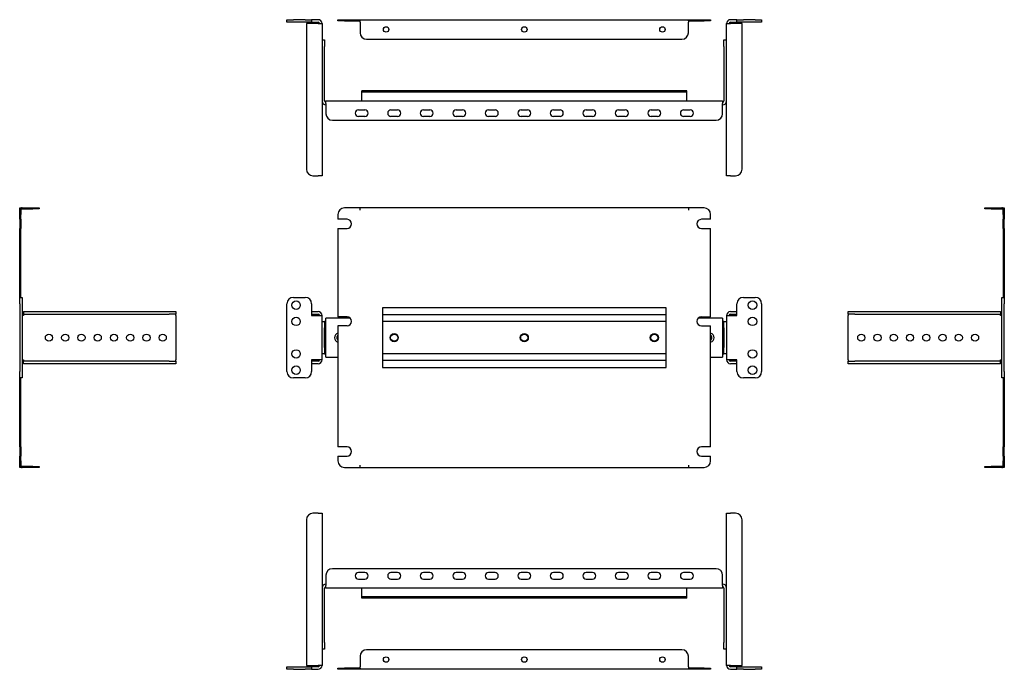
# Model space of a CAD drawing. Units: millimetres. Extents: x 30 to 787, y 85 to 585.
import ezdxf

# ---------------------------------------------------------------- set-up
doc = ezdxf.new("R2010")
doc.units = ezdxf.units.MM

msp = doc.modelspace()

# ---------------------------------------------------------------- linework, layer by layer
at = {"color": 7, "linetype": 'Continuous', "lineweight": 25}
for p, q in [((235.12, 582.76), (235.12, 584.76)), ((235.12, 584.76), (240.12, 584.76)), ((249.12, 584.76), (240.12, 584.76)), ((249.12, 584.76), (254.12, 584.76)), ((254.12, 584.76), (254.12, 582.76)), ((259.12, 584.76), (254.12, 584.76)), ((274.37, 583.96), (274.37, 584.76)), ((274.37, 584.76), (279.37, 584.76)), ((279.37, 583.96), (274.37, 583.96)), ((279.37, 584.76), (291.37, 584.76)), ((279.37, 583.96), (291.37, 583.96)), ((291.37, 584.76), (543.87, 584.76)), ((291.37, 583.96), (291.37, 584.76)), ((291.37, 582.96), (291.37, 583.96)), ((291.37, 582.96), (291.37, 574.76)), ((543.87, 583.96), (543.87, 584.76)), ((543.87, 584.76), (555.87, 584.76)), ((543.87, 583.96), (543.87, 582.96)), ((543.87, 583.96), (555.87, 583.96)), ((543.87, 574.76), (543.87, 582.96)), ((555.87, 584.76), (560.87, 584.76)), ((560.87, 583.96), (555.87, 583.96)), ((560.87, 584.76), (560.87, 583.96)), ((581.12, 584.76), (576.12, 584.76)), ((581.12, 582.76), (581.12, 584.76)), ((581.12, 584.76), (586.12, 584.76)), ((595.12, 584.76), (586.12, 584.76)), ((595.12, 584.76), (600.12, 584.76)), ((600.12, 584.76), (600.12, 582.76)), ((240.12, 582.76), (235.12, 582.76)), ((249.12, 582.76), (240.12, 582.76)), ((254.12, 582.76), (249.12, 582.76)), ((259.12, 581.76), (250.12, 581.76)), ((250.12, 581.76), (250.12, 469.76)), ((254.12, 582.76), (259.12, 582.76)), ((259.12, 581.76), (262.12, 581.76)), ((262.12, 581.76), (262.12, 464.76)), ((573.12, 581.76), (576.12, 581.76)), ((573.12, 464.76), (573.12, 581.76)), ((576.12, 582.76), (581.12, 582.76)), ((585.12, 581.76), (576.12, 581.76)), ((586.12, 582.76), (581.12, 582.76)), ((585.12, 469.76), (585.12, 581.76)), ((595.12, 582.76), (586.12, 582.76)), ((600.12, 582.76), (595.12, 582.76)), ((262.12, 569.26), (264.12, 569.26)), ((264.12, 569.26), (264.12, 564.26)), ((296.37, 569.76), (538.87, 569.76)), ((571.12, 569.26), (573.12, 569.26)), ((571.12, 564.26), (571.12, 569.26)), ((264.12, 522.26), (264.12, 564.26)), ((571.12, 564.26), (571.12, 522.26)), ((542.62, 529.96), (292.62, 529.96)), ((292.62, 528.96), (292.62, 529.96)), ((542.62, 528.96), (542.62, 529.96)), ((265.12, 520.26), (265.12, 522.46)), ((265.12, 522.46), (570.12, 522.46)), ((542.62, 528.96), (292.62, 528.96)), ((292.62, 528.16), (292.62, 528.96)), ((292.62, 524.26), (292.62, 528.16)), ((292.62, 522.46), (292.62, 524.26)), ((542.62, 528.16), (542.62, 528.96)), ((542.62, 524.26), (542.62, 528.16)), ((542.62, 522.46), (542.62, 524.26)), ((570.12, 522.46), (570.12, 520.26)), ((265.12, 520.26), (265.12, 512.46)), ((290.12, 515.46), (295.12, 515.46)), ((315.12, 515.46), (320.12, 515.46)), ((340.12, 515.46), (345.12, 515.46)), ((365.12, 515.46), (370.12, 515.46)), ((390.12, 515.46), (395.12, 515.46)), ((415.12, 515.46), (420.12, 515.46)), ((440.12, 515.46), (445.12, 515.46)), ((465.12, 515.46), (470.12, 515.46)), ((490.12, 515.46), (495.12, 515.46)), ((515.12, 515.46), (520.12, 515.46)), ((540.12, 515.46), (545.12, 515.46)), ((570.12, 512.46), (570.12, 520.26)), ((270.12, 507.46), (565.12, 507.46)), ((295.12, 510.46), (290.12, 510.46)), ((320.12, 510.46), (315.12, 510.46)), ((345.12, 510.46), (340.12, 510.46)), ((370.12, 510.46), (365.12, 510.46)), ((395.12, 510.46), (390.12, 510.46)), ((420.12, 510.46), (415.12, 510.46)), ((445.12, 510.46), (440.12, 510.46)), ((470.12, 510.46), (465.12, 510.46)), ((495.12, 510.46), (490.12, 510.46)), ((520.12, 510.46), (515.12, 510.46)), ((545.12, 510.46), (540.12, 510.46)), ((255.12, 464.76), (259.12, 464.76)), ((262.12, 464.76), (259.12, 464.76)), ((576.12, 464.76), (573.12, 464.76)), ((576.12, 464.76), (580.12, 464.76)), ((29.64, 440.09), (30.44, 440.09)), ((29.64, 435.09), (29.64, 440.09)), ((30.44, 440.09), (30.44, 435.09)), ((31.44, 440.09), (39.64, 440.09)), ((31.44, 439.29), (39.64, 439.29)), ((39.64, 440.09), (44.64, 440.09)), ((44.64, 439.29), (39.64, 439.29)), ((44.64, 440.09), (44.64, 439.29)), ((291.37, 440.09), (279.37, 440.09)), ((543.87, 440.09), (291.37, 440.09)), ((291.37, 438.29), (291.37, 440.09)), ((543.87, 440.09), (543.87, 438.29)), ((555.87, 440.09), (543.87, 440.09)), ((771.7, 439.29), (771.7, 440.09)), ((771.7, 440.09), (776.7, 440.09)), ((776.7, 439.29), (771.7, 439.29)), ((776.7, 440.09), (784.9, 440.09)), ((776.7, 439.29), (784.9, 439.29)), ((785.9, 440.09), (786.7, 440.09)), ((785.9, 435.09), (785.9, 440.09)), ((786.7, 440.09), (786.7, 435.09)), ((29.64, 431.29), (29.64, 435.09)), ((30.44, 431.29), (30.44, 435.09)), ((274.37, 435.09), (274.37, 431.29)), ((560.87, 431.29), (560.87, 435.09)), ((785.9, 435.09), (785.9, 431.29)), ((786.7, 435.09), (786.7, 431.29)), ((30.44, 431.29), (29.64, 431.29)), ((29.64, 431.29), (29.64, 424.29)), ((29.64, 371.29), (29.64, 424.29)), ((30.44, 424.29), (29.64, 424.29)), ((30.44, 431.29), (30.44, 424.29)), ((30.44, 371.29), (30.44, 424.29)), ((281.37, 431.29), (274.37, 431.29)), ((274.37, 424.29), (274.37, 356.29)), ((274.37, 424.29), (281.37, 424.29)), ((560.87, 431.29), (553.87, 431.29)), ((553.87, 424.29), (560.87, 424.29)), ((560.87, 356.29), (560.87, 424.29)), ((785.9, 431.29), (786.7, 431.29)), ((785.9, 424.29), (785.9, 431.29)), ((785.9, 424.29), (785.9, 371.29)), ((785.9, 424.29), (786.7, 424.29)), ((786.7, 424.29), (786.7, 431.29)), ((786.7, 424.29), (786.7, 371.29)), ((29.64, 371.29), (31.64, 371.29)), ((29.64, 366.29), (29.64, 371.29)), ((31.64, 371.29), (31.64, 366.29)), ((240.12, 371.29), (249.12, 371.29)), ((586.12, 371.29), (595.12, 371.29)), ((784.7, 366.29), (784.7, 371.29)), ((784.7, 371.29), (786.7, 371.29)), ((786.7, 371.29), (786.7, 366.29)), ((29.64, 366.29), (29.64, 314.29)), ((31.64, 366.29), (31.64, 314.29)), ((235.12, 314.29), (235.12, 366.29)), ((254.12, 366.29), (254.12, 357.29)), ((581.12, 357.29), (581.12, 366.29)), ((600.12, 366.29), (600.12, 314.29)), ((784.7, 314.29), (784.7, 366.29)), ((786.7, 314.29), (786.7, 366.29)), ((32.64, 357.29), (31.64, 357.29)), ((32.64, 360.29), (32.64, 358.29)), ((32.64, 360.29), (144.64, 360.29)), ((32.64, 358.29), (144.64, 358.29)), ((32.64, 358.29), (32.64, 357.29)), ((144.64, 360.29), (149.64, 360.29)), ((149.64, 358.29), (144.64, 358.29)), ((149.64, 360.29), (149.64, 358.29)), ((149.64, 357.29), (149.64, 358.29)), ((149.64, 357.29), (149.64, 323.29)), ((254.12, 360.29), (259.12, 360.29)), ((254.12, 358.29), (259.12, 358.29)), ((254.12, 357.29), (259.12, 357.29)), ((259.12, 357.29), (262.12, 357.29)), ((262.12, 323.29), (262.12, 357.29)), ((281.37, 356.29), (274.37, 356.29)), ((526.62, 363.29), (308.62, 363.29)), ((308.62, 363.29), (308.62, 317.29)), ((526.62, 357.79), (308.62, 357.79)), ((526.62, 317.29), (526.62, 363.29)), ((553.87, 356.29), (560.87, 356.29)), ((573.12, 357.29), (573.12, 323.29)), ((573.12, 357.29), (576.12, 357.29)), ((576.12, 360.29), (581.12, 360.29)), ((576.12, 358.29), (581.12, 358.29)), ((576.12, 357.29), (581.12, 357.29)), ((666.7, 358.29), (666.7, 360.29)), ((666.7, 360.29), (671.7, 360.29)), ((671.7, 358.29), (666.7, 358.29)), ((666.7, 358.29), (666.7, 357.29)), ((666.7, 323.29), (666.7, 357.29)), ((671.7, 360.29), (783.7, 360.29)), ((671.7, 358.29), (783.7, 358.29)), ((783.7, 360.29), (783.7, 358.29)), ((783.7, 357.29), (783.7, 358.29)), ((784.7, 357.29), (783.7, 357.29)), ((262.12, 352.79), (264.12, 352.79)), ((264.12, 352.79), (264.12, 347.79)), ((265.12, 352.79), (264.12, 352.79)), ((283.82, 355.29), (265.12, 355.29)), ((265.12, 353.09), (265.12, 355.29)), ((265.12, 327.49), (265.12, 353.09)), ((274.37, 349.29), (274.37, 256.29)), ((281.37, 349.29), (274.37, 349.29)), ((526.62, 352.79), (308.62, 352.79)), ((570.12, 355.29), (551.42, 355.29)), ((553.87, 349.29), (560.87, 349.29)), ((560.87, 256.29), (560.87, 349.29)), ((570.12, 355.29), (570.12, 353.09)), ((570.12, 353.09), (570.12, 327.49)), ((571.12, 352.79), (570.12, 352.79)), ((571.12, 352.79), (573.12, 352.79)), ((571.12, 347.79), (571.12, 352.79)), ((264.12, 332.79), (264.12, 347.79)), ((571.12, 347.79), (571.12, 332.79)), ((264.12, 327.79), (262.12, 327.79)), ((264.12, 332.79), (264.12, 327.79)), ((264.12, 327.79), (265.12, 327.79)), ((265.12, 325.29), (265.12, 327.49)), ((526.62, 327.79), (308.62, 327.79)), ((570.12, 327.79), (571.12, 327.79)), ((570.12, 327.49), (570.12, 325.29)), ((571.12, 327.79), (571.12, 332.79)), ((573.12, 327.79), (571.12, 327.79)), ((31.64, 323.29), (32.64, 323.29)), ((32.64, 323.29), (32.64, 322.29)), ((32.64, 320.29), (32.64, 322.29)), ((144.64, 322.29), (32.64, 322.29)), ((144.64, 320.29), (32.64, 320.29)), ((144.64, 322.29), (149.64, 322.29)), ((149.64, 320.29), (144.64, 320.29)), ((149.64, 322.29), (149.64, 323.29)), ((149.64, 322.29), (149.64, 320.29)), ((259.12, 323.29), (254.12, 323.29)), ((254.12, 323.29), (254.12, 314.29)), ((259.12, 322.29), (254.12, 322.29)), ((259.12, 320.29), (254.12, 320.29)), ((262.12, 323.29), (259.12, 323.29)), ((265.12, 325.29), (274.37, 325.29)), ((526.62, 322.79), (308.62, 322.79)), ((560.87, 325.29), (570.12, 325.29)), ((576.12, 323.29), (573.12, 323.29)), ((581.12, 323.29), (576.12, 323.29)), ((581.12, 322.29), (576.12, 322.29)), ((581.12, 320.29), (576.12, 320.29)), ((581.12, 314.29), (581.12, 323.29)), ((666.7, 323.29), (666.7, 322.29)), ((666.7, 320.29), (666.7, 322.29)), ((666.7, 322.29), (671.7, 322.29)), ((671.7, 320.29), (666.7, 320.29)), ((783.7, 322.29), (671.7, 322.29)), ((783.7, 320.29), (671.7, 320.29)), ((783.7, 322.29), (783.7, 323.29)), ((783.7, 323.29), (784.7, 323.29)), ((783.7, 320.29), (783.7, 322.29)), ((29.64, 309.29), (29.64, 314.29)), ((31.64, 314.29), (31.64, 309.29)), ((308.62, 317.29), (526.62, 317.29)), ((784.7, 309.29), (784.7, 314.29)), ((786.7, 314.29), (786.7, 309.29)), ((31.64, 309.29), (29.64, 309.29)), ((29.64, 256.29), (29.64, 309.29)), ((30.44, 256.29), (30.44, 309.29)), ((249.12, 309.29), (240.12, 309.29)), ((595.12, 309.29), (586.12, 309.29)), ((786.7, 309.29), (784.7, 309.29)), ((785.9, 309.29), (785.9, 256.29)), ((786.7, 309.29), (786.7, 256.29)), ((30.44, 256.29), (29.64, 256.29)), ((29.64, 256.29), (29.64, 249.29)), ((30.44, 256.29), (30.44, 249.29)), ((281.37, 256.29), (274.37, 256.29)), ((560.87, 256.29), (553.87, 256.29)), ((785.9, 256.29), (786.7, 256.29)), ((785.9, 249.29), (785.9, 256.29)), ((786.7, 249.29), (786.7, 256.29)), ((30.44, 249.29), (29.64, 249.29)), ((29.64, 245.49), (29.64, 249.29)), ((29.64, 240.49), (29.64, 245.49)), ((30.44, 245.49), (30.44, 249.29)), ((30.44, 245.49), (30.44, 240.49)), ((274.37, 249.29), (274.37, 245.49)), ((274.37, 249.29), (281.37, 249.29)), ((291.37, 240.49), (291.37, 242.29)), ((543.87, 242.29), (543.87, 240.49)), ((553.87, 249.29), (560.87, 249.29)), ((560.87, 245.49), (560.87, 249.29)), ((785.9, 249.29), (785.9, 245.49)), ((785.9, 249.29), (786.7, 249.29)), ((785.9, 240.49), (785.9, 245.49)), ((786.7, 249.29), (786.7, 245.49)), ((786.7, 245.49), (786.7, 240.49)), ((30.44, 240.49), (29.64, 240.49)), ((39.64, 241.29), (31.44, 241.29)), ((39.64, 240.49), (31.44, 240.49)), ((39.64, 241.29), (44.64, 241.29)), ((44.64, 240.49), (39.64, 240.49)), ((44.64, 241.29), (44.64, 240.49)), ((279.37, 240.49), (291.37, 240.49)), ((291.37, 240.49), (543.87, 240.49)), ((543.87, 240.49), (555.87, 240.49)), ((771.7, 240.49), (771.7, 241.29)), ((771.7, 241.29), (776.7, 241.29)), ((776.7, 240.49), (771.7, 240.49)), ((784.9, 241.29), (776.7, 241.29)), ((784.9, 240.49), (776.7, 240.49)), ((786.7, 240.49), (785.9, 240.49)), ((259.12, 205.33), (255.12, 205.33)), ((259.12, 205.33), (262.12, 205.33)), ((262.12, 205.33), (262.12, 88.33)), ((573.12, 205.33), (576.12, 205.33)), ((573.12, 88.33), (573.12, 205.33)), ((580.12, 205.33), (576.12, 205.33)), ((250.12, 200.33), (250.12, 88.33)), ((585.12, 88.33), (585.12, 200.33)), ((565.12, 162.63), (270.12, 162.63)), ((295.12, 159.63), (290.12, 159.63)), ((320.12, 159.63), (315.12, 159.63)), ((345.12, 159.63), (340.12, 159.63)), ((370.12, 159.63), (365.12, 159.63)), ((395.12, 159.63), (390.12, 159.63)), ((420.12, 159.63), (415.12, 159.63)), ((445.12, 159.63), (440.12, 159.63)), ((470.12, 159.63), (465.12, 159.63)), ((495.12, 159.63), (490.12, 159.63)), ((520.12, 159.63), (515.12, 159.63)), ((545.12, 159.63), (540.12, 159.63)), ((265.12, 157.63), (265.12, 149.83)), ((290.12, 154.63), (295.12, 154.63)), ((315.12, 154.63), (320.12, 154.63)), ((340.12, 154.63), (345.12, 154.63)), ((365.12, 154.63), (370.12, 154.63)), ((390.12, 154.63), (395.12, 154.63)), ((415.12, 154.63), (420.12, 154.63)), ((440.12, 154.63), (445.12, 154.63)), ((465.12, 154.63), (470.12, 154.63)), ((490.12, 154.63), (495.12, 154.63)), ((515.12, 154.63), (520.12, 154.63)), ((540.12, 154.63), (545.12, 154.63)), ((570.12, 149.83), (570.12, 157.63)), ((264.12, 105.83), (264.12, 147.83)), ((265.12, 147.63), (265.12, 149.83)), ((570.12, 147.63), (265.12, 147.63)), ((292.62, 145.83), (292.62, 147.63)), ((292.62, 141.93), (292.62, 145.83)), ((542.62, 145.83), (542.62, 147.63)), ((542.62, 141.93), (542.62, 145.83)), ((570.12, 149.83), (570.12, 147.63)), ((571.12, 147.83), (571.12, 105.83)), ((292.62, 141.13), (292.62, 141.93)), ((542.62, 141.13), (292.62, 141.13)), ((292.62, 140.13), (292.62, 141.13)), ((542.62, 140.13), (292.62, 140.13)), ((542.62, 141.13), (542.62, 141.93)), ((542.62, 140.13), (542.62, 141.13)), ((264.12, 100.83), (262.12, 100.83)), ((264.12, 105.83), (264.12, 100.83)), ((538.87, 100.33), (296.37, 100.33)), ((571.12, 100.83), (571.12, 105.83)), ((573.12, 100.83), (571.12, 100.83)), ((291.37, 95.33), (291.37, 87.13)), ((543.87, 87.13), (543.87, 95.33)), ((235.12, 85.33), (235.12, 87.33)), ((235.12, 87.33), (240.12, 87.33)), ((240.12, 85.33), (235.12, 85.33)), ((240.12, 87.33), (249.12, 87.33)), ((240.12, 85.33), (249.12, 85.33)), ((249.12, 87.33), (254.12, 87.33)), ((254.12, 85.33), (249.12, 85.33)), ((250.12, 88.33), (259.12, 88.33)), ((254.12, 87.33), (254.12, 85.33)), ((259.12, 87.33), (254.12, 87.33)), ((254.12, 85.33), (259.12, 85.33)), ((262.12, 88.33), (259.12, 88.33)), ((274.37, 85.33), (274.37, 86.13)), ((274.37, 86.13), (279.37, 86.13)), ((279.37, 85.33), (274.37, 85.33)), ((291.37, 86.13), (279.37, 86.13)), ((291.37, 85.33), (279.37, 85.33)), ((291.37, 86.13), (291.37, 87.13)), ((291.37, 86.13), (291.37, 85.33)), ((543.87, 85.33), (291.37, 85.33)), ((543.87, 87.13), (543.87, 86.13)), ((543.87, 86.13), (543.87, 85.33)), ((555.87, 86.13), (543.87, 86.13)), ((555.87, 85.33), (543.87, 85.33)), ((555.87, 86.13), (560.87, 86.13)), ((560.87, 85.33), (555.87, 85.33)), ((560.87, 86.13), (560.87, 85.33)), ((576.12, 88.33), (573.12, 88.33)), ((576.12, 88.33), (585.12, 88.33)), ((581.12, 87.33), (576.12, 87.33)), ((576.12, 85.33), (581.12, 85.33)), ((581.12, 85.33), (581.12, 87.33)), ((581.12, 87.33), (586.12, 87.33)), ((586.12, 85.33), (581.12, 85.33)), ((586.12, 87.33), (595.12, 87.33)), ((586.12, 85.33), (595.12, 85.33)), ((595.12, 87.33), (600.12, 87.33)), ((600.12, 85.33), (595.12, 85.33)), ((600.12, 87.33), (600.12, 85.33))]:
    msp.add_line(p, q, dxfattribs=at)
for centre, radius in [((311.37, 577.26), 2.1), ((417.62, 577.26), 2.1), ((523.87, 577.26), 2.1), ((242.12, 365.29), 3.25), ((593.12, 365.29), 3.25), ((242.12, 352.79), 3.25), ((593.12, 352.79), 3.25), ((52.14, 340.29), 2.75), ((64.64, 340.29), 2.75), ((77.14, 340.29), 2.75), ((89.64, 340.29), 2.75), ((102.14, 340.29), 2.75), ((114.64, 340.29), 2.75), ((127.14, 340.29), 2.75), ((139.64, 340.29), 2.75), ((317.62, 340.29), 3.1), ((317.62, 340.29), 2.75), ((417.62, 340.29), 3.1), ((417.62, 340.29), 2.75), ((517.62, 340.29), 3.1), ((517.62, 340.29), 2.75), ((676.7, 340.29), 2.75), ((689.2, 340.29), 2.75), ((701.7, 340.29), 2.75), ((714.2, 340.29), 2.75), ((726.7, 340.29), 2.75), ((739.2, 340.29), 2.75), ((751.7, 340.29), 2.75), ((764.2, 340.29), 2.75), ((242.12, 327.79), 3.25), ((593.12, 327.79), 3.25), ((242.12, 315.29), 3.25), ((593.12, 315.29), 3.25), ((311.37, 92.83), 2.1), ((417.62, 92.83), 2.1), ((523.87, 92.83), 2.1)]:
    msp.add_circle(centre, radius, dxfattribs=at)
for centre, radius, start, end in [((259.12, 581.76), 3, 0, 90), ((576.12, 581.76), 3, 90, 180), ((259.12, 581.76), 1, 0, 90), ((576.12, 581.76), 1, 90, 180), ((296.37, 574.76), 5, 180, 270), ((538.87, 574.76), 5, 270, 0), ((265.12, 522.26), 3, 180, 270), ((265.12, 522.26), 1, 180, 270), ((290.12, 512.96), 2.5, 90, 270), ((295.12, 512.96), 2.5, 270, 90), ((315.12, 512.96), 2.5, 90, 270), ((320.12, 512.96), 2.5, 270, 90), ((340.12, 512.96), 2.5, 90, 270), ((345.12, 512.96), 2.5, 270, 90), ((365.12, 512.96), 2.5, 90, 270), ((370.12, 512.96), 2.5, 270, 90), ((390.12, 512.96), 2.5, 90, 270), ((395.12, 512.96), 2.5, 270, 90), ((415.12, 512.96), 2.5, 90, 270), ((420.12, 512.96), 2.5, 270, 90), ((440.12, 512.96), 2.5, 90, 270), ((445.12, 512.96), 2.5, 270, 90), ((465.12, 512.96), 2.5, 90, 270), ((470.12, 512.96), 2.5, 270, 90), ((490.12, 512.96), 2.5, 90, 270), ((495.12, 512.96), 2.5, 270, 90), ((515.12, 512.96), 2.5, 90, 270), ((520.12, 512.96), 2.5, 270, 90), ((540.12, 512.96), 2.5, 90, 270), ((545.12, 512.96), 2.5, 270, 90), ((570.12, 522.26), 1, 270, 0), ((570.12, 522.26), 3, 270, 0), ((270.12, 512.46), 5, 180, 270), ((565.12, 512.46), 5, 270, 0), ((255.12, 469.76), 5, 180, 270), ((580.12, 469.76), 5, 270, 0), ((31.44, 438.29), 1.8, 90, 123.74899), ((31.44, 438.29), 1, 90, 180), ((279.37, 435.09), 5, 90, 180), ((555.87, 435.09), 5, 0, 90), ((784.9, 438.29), 1.8, 56.25101, 90), ((784.9, 438.29), 1, 0, 90), ((281.37, 427.79), 3.5, 270, 90), ((553.87, 427.79), 3.5, 90, 270), ((240.12, 366.29), 5, 90, 180), ((249.12, 366.29), 5, 0, 90), ((586.12, 366.29), 5, 90, 180), ((595.12, 366.29), 5, 0, 90), ((259.12, 357.29), 3, 0, 90), ((259.12, 357.29), 1, 0, 90), ((281.37, 352.79), 3.5, 270, 90), ((553.87, 352.79), 3.5, 90, 270), ((576.12, 357.29), 3, 90, 180), ((576.12, 357.29), 1, 90, 180), ((275.12, 340.29), 3.5, 102.37363, 257.62637), ((276.12, 340.29), 2.75, 129.5212, 180), ((560.12, 340.29), 3.5, 282.37363, 77.62637), ((559.12, 340.29), 2.75, 0, 50.4788), ((276.12, 340.29), 2.75, 180, 230.4788), ((559.12, 340.29), 2.75, 309.5212, 0), ((259.12, 323.29), 1, 270, 0), ((259.12, 323.29), 3, 270, 0), ((576.12, 323.29), 3, 180, 270), ((576.12, 323.29), 1, 180, 270), ((240.12, 314.29), 5, 180, 270), ((249.12, 314.29), 5, 270, 0), ((586.12, 314.29), 5, 180, 270), ((595.12, 314.29), 5, 270, 0), ((281.37, 252.79), 3.5, 270, 90), ((553.87, 252.79), 3.5, 90, 270), ((31.44, 242.29), 1, 180, 270), ((279.37, 245.49), 5, 180, 270), ((555.87, 245.49), 5, 270, 0), ((784.9, 242.29), 1, 270, 0), ((31.44, 242.29), 1.8, 236.25101, 270), ((784.9, 242.29), 1.8, 270, 303.74899), ((255.12, 200.33), 5, 90, 180), ((580.12, 200.33), 5, 0, 90), ((270.12, 157.63), 5, 90, 180), ((290.12, 157.13), 2.5, 90, 270), ((295.12, 157.13), 2.5, 270, 90), ((315.12, 157.13), 2.5, 90, 270), ((320.12, 157.13), 2.5, 270, 90), ((340.12, 157.13), 2.5, 90, 270), ((345.12, 157.13), 2.5, 270, 90), ((365.12, 157.13), 2.5, 90, 270), ((370.12, 157.13), 2.5, 270, 90), ((390.12, 157.13), 2.5, 90, 270), ((395.12, 157.13), 2.5, 270, 90), ((415.12, 157.13), 2.5, 90, 270), ((420.12, 157.13), 2.5, 270, 90), ((440.12, 157.13), 2.5, 90, 270), ((445.12, 157.13), 2.5, 270, 90), ((465.12, 157.13), 2.5, 90, 270), ((470.12, 157.13), 2.5, 270, 90), ((490.12, 157.13), 2.5, 90, 270), ((495.12, 157.13), 2.5, 270, 90), ((515.12, 157.13), 2.5, 90, 270), ((520.12, 157.13), 2.5, 270, 90), ((540.12, 157.13), 2.5, 90, 270), ((545.12, 157.13), 2.5, 270, 90), ((565.12, 157.63), 5, 0, 90), ((265.12, 147.83), 3, 90, 180), ((265.12, 147.83), 1, 90, 180), ((570.12, 147.83), 3, 0, 90), ((570.12, 147.83), 1, 0, 90), ((296.37, 95.33), 5, 90, 180), ((538.87, 95.33), 5, 0, 90), ((259.12, 88.33), 3, 270, 0), ((259.12, 88.33), 1, 270, 0), ((576.12, 88.33), 3, 180, 270), ((576.12, 88.33), 1, 180, 270)]:
    msp.add_arc(centre, radius, start, end, dxfattribs=at)

doc.saveas('drawing.dxf')
